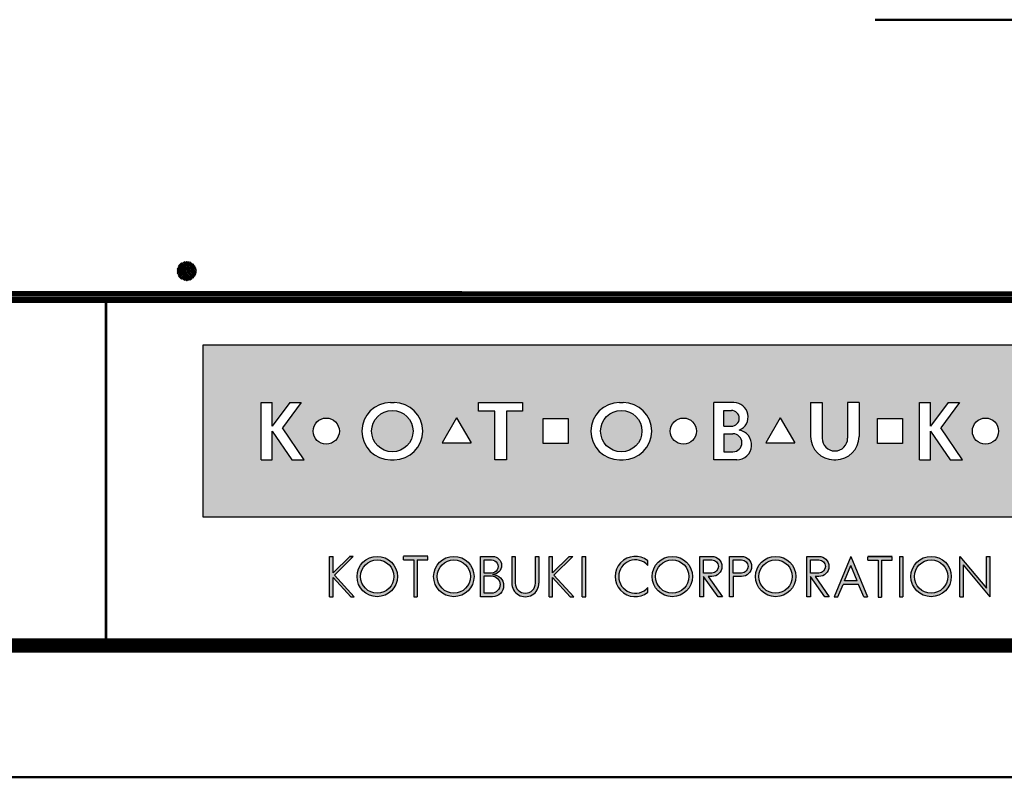
# Model space of a CAD drawing. Units: millimetres. Extents: x 0 to 33685, y 0 to 21000.
# Drawn here: x 14535 to 18336, y 0 to 2926 of the extents above; entities that cross this region are included whole.
import ezdxf
from ezdxf.enums import TextEntityAlignment as Align

# ---------------------------------------------------------------- set-up
doc = ezdxf.new("R2010")
doc.units = ezdxf.units.MM
doc.header["$LTSCALE"] = 0.3
doc.layers.get('0').update_dxf_attribs({"lineweight": 50})
doc.layers.get('DEFPOINTS').update_dxf_attribs({"lineweight": 50})
doc.layers.add('P_5DRAWFRAME', color=104, linetype='Continuous')
doc.layers.add('P_7THICK', color=7, linetype='Continuous', lineweight=50)
doc.styles.add('BIGFONT', font='simplex.shx', dxfattribs={"bigfont": 'bigfont.shx'})

# ---------------------------------------------------------------- blocks, each defined once
blk = doc.blocks.new('DFP2')
at = {"ltscale": 0.5}
h = blk.add_hatch(color=83, dxfattribs=at)
h.paths.add_polyline_path([(304.85, 33.36759799999982), (304.85, 20.10759800000005), (373.53, 20.10759800000005), (373.53, 33.36759799999982)])
h.paths.add_polyline_path([(333.0479, 27.70149800000013), (333.0479, 25.77369799999996), (331.1201, 25.77369799999997), (331.1201, 27.7014979999999)], flags=16)
h.paths.add_polyline_path([(337.014, 28.9475980000002), (337.2860000000001, 28.9475980000002, -1), (337.2860000000001, 24.52759800000013), (337.014, 24.52759800000013, -1)], flags=16)
h.paths.add_polyline_path([(338.748, 26.73759800000016, -1), (335.552, 26.73759800000016, -1)], flags=0)
h.paths.add_polyline_path([(329.534, 28.94759800000019), (329.534, 28.26759799999991), (328.2760000000001, 28.26759799999991), (328.2760000000001, 24.52759800000013), (327.3920000000001, 24.52759800000013), (327.3920000000001, 28.26759799999991), (326.134, 28.2675979999999), (326.134, 28.9475980000002)], flags=16)
h.paths.add_polyline_path([(342.9560949999999, 26.73759800000016, -1.000000153713537), (340.931905, 26.73759800000016, -1.000000153713537)], flags=16)
h.paths.add_polyline_path([(325.5470159999999, 25.83433100000002), (323.3209839999998, 25.83433100000002), (324.434, 27.762131)], flags=16)
h.paths.add_polyline_path([(344.29, 28.9475980000002), (345.837, 28.9475980000002, -0.8268396299405616), (346.2448324212604, 26.81561323080013, -0.923579410667356), (346.0627469999999, 24.52759800000013), (344.29, 24.52759800000012)], flags=16)
h.paths.add_polyline_path([(319.606, 24.52759800000013), (319.3340000000001, 24.52759800000013, -1), (319.3340000000001, 28.9475980000002), (319.606, 28.9475980000002, -1)], flags=16)
h.paths.add_polyline_path([(345.072, 28.33559800000011), (345.65, 28.33559800000012, -1), (345.65, 27.11159799999995), (345.072, 27.11159799999996)], flags=0)
h.paths.add_polyline_path([(345.072, 26.53359799999998), (345.769, 26.53359799999998, -1.000000695885787), (345.769, 25.13959800000021), (345.0720000000001, 25.13959800000021)], flags=0)
h.paths.add_polyline_path([(321.068, 26.73759800000016, -1), (317.872, 26.73759800000016, -1)], flags=0)
h.paths.add_polyline_path([(348.310984, 25.83433100000001), (349.424, 27.76213100000004), (350.537016, 25.83433100000002)], flags=16)
h.paths.add_polyline_path([(315.382095, 26.73759800000016, -1.000000153713537), (313.357905, 26.73759800000016, -1.000000153713537)], flags=16)
h.paths.add_polyline_path([(351.7699999999998, 28.94759800000019), (352.6539999999999, 28.94759800000019), (352.654, 26.19359799999982, 1), (354.626, 26.19359799999983), (354.626, 28.9475980000002), (355.51, 28.9475980000002), (355.51, 26.31259799999999, -0.4142135623730735), (353.725, 24.52759800000013), (353.5550000000001, 24.52759800000013, -0.4142135623731062), (351.77, 26.31259800000014)], flags=16)
h.paths.add_polyline_path([(312.432, 28.9475980000002), (310.9850630000001, 26.98937000000021), (312.6700000000001, 24.52759800000013), (311.7180000000001, 24.52759800000013), (310.188, 26.73759800000012), (310.188, 24.52759800000013), (309.338, 24.52759800000013), (309.338, 28.9475980000002), (310.188, 28.9475980000002), (310.188, 27.13122000000019), (311.5637919999999, 28.9475980000002)], flags=16)
h.paths.add_polyline_path([(356.9261, 27.7014979999999), (358.8539000000001, 27.7014979999999), (358.8539000000001, 25.77369799999997), (356.9261, 25.77369799999997)], flags=16)
h.paths.add_polyline_path([(360.1679999999999, 28.9475980000002), (361.018, 28.9475980000002), (361.018, 27.13122000000009), (362.3937920000001, 28.94759800000019), (363.2619999999999, 28.9475980000002), (361.8150630000001, 26.98937000000026), (363.5, 24.52759800000013), (362.548, 24.52759800000013), (361.018, 26.73759800000015), (361.018, 24.52759800000013), (360.168, 24.52759800000013)], flags=16)
h.paths.add_polyline_path([(366.280095, 26.73759800000016, -1.000000153713537), (364.255905, 26.73759800000016, -1.000000153713537)], flags=16)
h.paths.add_polyline_path([(368.3620000000002, 28.9475980000002), (369.1779999999999, 28.9475980000002), (369.178, 24.52759800000013), (368.362, 24.52759800000013)], flags=16)
for points in [[(314.6260764714971, 13.9493029680101), (314.898203471497, 13.9493029680101), (314.898203471497, 15.43112196801018), (316.259466471497, 13.9493029680101), (316.531592471497, 13.9493029680101), (314.998588471497, 15.61807196800999), (316.4439073012051, 17.05771196801004), (316.171781302588, 17.05771196801004), (314.898203471497, 15.78913796801038), (314.898203471497, 17.06612896801005), (314.6260764714971, 17.06612896801005)], [(320.324559471497, 17.07164896801021), (320.324559471497, 16.79399396801034), (321.1279194714971, 16.79399396801034), (321.1279194714971, 13.94929496801012), (321.4000464714971, 13.94929496801012), (321.400046471497, 16.79399396801034), (322.203406471497, 16.79399396801034), (322.203406471497, 17.07164896801021)], [(328.960519471497, 17.06612096801007), (328.688393471497, 17.06612096801007), (328.688393471497, 15.00246296801004, 0.9993112080450904), (330.7947144714971, 15.00101165114236), (330.794714471497, 17.06612096801007), (330.5225884714971, 17.06612096801007), (330.5225884714971, 15.00246296801004, -1), (328.960519471497, 15.00246296801004)], [(339.203235471497, 14.28738270612934), (339.203235471497, 14.66208221877071, -2.667269372855809), (339.203235471497, 16.3533497172499), (339.203235471497, 16.72804922989125, 2.071285835562655)], [(356.171977471497, 17.04063496801007), (356.171977471497, 16.76850896801022), (356.975337471497, 16.76850896801022), (356.975337471497, 13.9238169680101), (357.2474644714971, 13.9238169680101), (357.2474644714971, 16.76850896801022), (358.050824471497, 16.76850896801022), (358.0508244714969, 17.04063496801007)]]:
    blk.add_hatch(color=0, dxfattribs=at).paths.add_polyline_path(points)
h = blk.add_hatch(color=0, dxfattribs=at)
h.paths.add_polyline_path([(316.7482334714971, 15.50771196801031, 1), (319.8650514714971, 15.50771196801031, 1)])
h.paths.add_polyline_path([(319.5929254714971, 15.50771196801031, -1), (317.020359471497, 15.50771196801031, -1)], flags=16)
h = blk.add_hatch(color=0, dxfattribs=at)
h.paths.add_polyline_path([(322.6629154714971, 15.50771196801031, 1), (325.7797334714971, 15.50771196801031, 1)])
h.paths.add_polyline_path([(325.5076074714971, 15.50771196801031, -1), (322.935041471497, 15.50771196801031, -1)], flags=16)
h = blk.add_hatch(color=0, dxfattribs=at)
edge = h.paths.add_edge_path(flags=16)
edge.add_line((326.559157471497, 16.79399396801034), (327.127040471497, 16.79399496801012))
edge.add_arc((327.1270413693297, 16.28413096801006), 0.5098640000008441, -90.00010089361382, 90.00010089361382, ccw=False)
edge.add_line((327.127040471497, 15.77426696801001), (326.559157471497, 15.77426696801001))
edge.add_line((326.559157471497, 15.77426696801001), (326.559157471497, 16.79399396801034))
edge = h.paths.add_edge_path(flags=16)
edge.add_line((326.559157471497, 15.55656596800998), (327.127040471497, 15.55656596800998))
edge.add_arc((327.127040471497, 14.88899746801019), 0.6675684999997884, -90, 90, ccw=False)
edge.add_line((327.127040471497, 14.2214289680104), (326.559157471497, 14.2214289680104))
edge.add_line((326.559157471497, 14.2214289680104), (326.559157471497, 15.55656596800998))
edge = h.paths.add_edge_path()
edge.add_line((326.287031471497, 17.06612096801007), (327.208678471497, 17.06612096801007))
edge.add_arc((327.208678471497, 16.36576896801015), 0.7003519999999206, -90, 90, ccw=False)
edge.add_arc((327.208678471497, 14.80735996801047), 0.8580569999999987, -90, 90, ccw=False)
edge.add_line((327.208678471497, 13.94930296801047), (326.287031471497, 13.9493029680101))
edge.add_line((326.287031471497, 13.9493029680101), (326.287031471497, 17.06612096801007))
h = blk.add_hatch(color=0, dxfattribs=at)
h.paths.add_polyline_path([(331.9482034714969, 15.61807196800998), (333.4019634714971, 17.06612096801007), (333.129837471497, 17.06612096801007), (331.847817471497, 15.78913796801034), (331.847817471497, 17.06612096801006), (331.5919324714971, 17.06612096801007), (331.5919324714971, 13.9493029680101), (331.847817471497, 13.9493029680101), (331.847817471497, 15.43112196801018), (333.209080471497, 13.9493029680101), (333.481207471497, 13.9493029680101)])
h.paths.add_polyline_path([(334.4038494714971, 17.06612096801007), (334.131723471497, 17.06612096801007), (334.131723471497, 13.9493029680101), (334.403849471497, 13.9493029680101)])
h = blk.add_hatch(color=0, dxfattribs=at)
h.paths.add_polyline_path([(339.5281454714971, 15.5077159680103, 1), (342.6449714714971, 15.5077159680103, 1)])
h.paths.add_polyline_path([(342.372845471497, 15.5077159680103, -1), (339.800271471497, 15.5077159680103, -1)], flags=16)
h = blk.add_hatch(color=0, dxfattribs=at)
h.paths.add_polyline_path([(343.2200874714969, 13.9493029680101), (343.4922144714972, 13.9493029680101), (343.4922144714971, 15.50771596801025), (344.6194054714969, 13.9493029680101), (344.951904471497, 13.94930296801011), (343.8577584714971, 15.5077159680103), (344.1404454714971, 15.5077159680103, 1), (344.1404454714971, 17.06612896801005), (343.220087471497, 17.06612896801005)])
h.paths.add_polyline_path([(343.492214471497, 16.79400196801032), (344.1404454714971, 16.79400196801032, -1), (344.1404454714969, 15.77984196801001), (343.492214471497, 15.77984196801014)], flags=16)
h = blk.add_hatch(color=0, dxfattribs=at)
edge = h.paths.add_edge_path()
edge.add_line((345.511106471497, 17.06612896801005), (346.4314634714971, 17.06612796801001))
edge.add_arc((346.4314626248625, 16.28692196801001), 0.7792060000004619, -89.9999377461354, 89.9999377461354, ccw=False)
edge.add_line((346.4314634714971, 15.50771596801001), (345.7832324714971, 15.50771596801001))
edge.add_line((345.7832324714971, 15.50771596801001), (345.7832324714971, 13.9493029680101))
edge.add_line((345.7832324714971, 13.9493029680101), (345.511106471497, 13.9493029680101))
edge.add_line((345.511106471497, 13.9493029680101), (345.511106471497, 17.06612896801005))
edge = h.paths.add_edge_path(flags=16)
edge.add_line((345.7832324714971, 16.79400196801032), (346.4314634714971, 16.79400196801032))
edge.add_arc((346.4314634714971, 16.28692196801023), 0.5070800000000872, -90, 90, ccw=False)
edge.add_line((346.4314634714971, 15.77984196801015), (345.7832324714971, 15.77984196801015))
edge.add_line((345.7832324714971, 15.77984196801015), (345.7832324714971, 16.79400196801032))
h = blk.add_hatch(color=0, dxfattribs=at)
h.paths.add_polyline_path([(347.5077764714971, 15.5077159680103, 1), (350.6246024714971, 15.5077159680103, 1)])
h.paths.add_polyline_path([(350.3524764714971, 15.5077159680103, -1), (347.7799024714971, 15.5077159680103, -1)], flags=16)
h = blk.add_hatch(color=0, dxfattribs=at)
h.paths.add_polyline_path([(352.115303471497, 15.5077159680103), (352.3979904714971, 15.5077159680103, 1), (352.3979904714971, 17.06612896801005), (351.477632471497, 17.06612896801005), (351.477632471497, 13.9493029680101), (351.7497594714972, 13.9493029680101), (351.7497594714972, 15.50771596801031), (352.8769504714971, 13.9493029680101), (353.2094494714971, 13.9493029680101)])
h.paths.add_polyline_path([(351.7497594714971, 15.77984196801015), (351.7497594714971, 16.79400196801032), (352.3979904714971, 16.79400196801032, -1), (352.397990471497, 15.77984196801001)], flags=16)
h = blk.add_hatch(color=0, dxfattribs=at)
h.paths.add_polyline_path([(354.869159471497, 17.06612896801003), (353.578749471497, 13.9493029680101), (353.8732764714971, 13.9493029680101), (354.2677504714971, 14.90210796801), (355.470567471497, 14.90210796801), (355.8650414714971, 13.9493029680101), (356.1595684714972, 13.9493029680101)])
h.paths.add_polyline_path([(354.869159471497, 16.3547359680101), (355.357902471497, 15.17423496801018), (354.380415471497, 15.17423496801018)], flags=16)
h = blk.add_hatch(color=0, dxfattribs=at)
h.paths.add_polyline_path([(358.888884471497, 17.06612896801005), (358.6167584714971, 17.06612896801005), (358.6167584714971, 13.9493029680101), (358.888884471497, 13.9493029680101)])
h.paths.add_polyline_path([(359.5091764714971, 15.5077159680103, 1), (362.6260024714971, 15.5077159680103, 1)])
h.paths.add_polyline_path([(362.3538764714971, 15.5077159680103, -1), (359.781302471497, 15.5077159680103, -1)], flags=16)
h.paths.add_polyline_path([(363.2898734714971, 13.9493029680101), (363.562000471497, 13.9493029680101), (363.5620004714971, 16.40976296801038), (365.625957471497, 13.9493029680102), (365.625957471497, 17.06612896801005), (365.3538304714971, 17.06612896801005), (365.3538304714971, 14.60566896801022), (363.289873471497, 17.06612896801002)])
at = {"color": 0}
for p, q in [((302.8499999825283, 39.09999999999991), (303.5999999825283, 39.84999999999991)), ((302.8613629825283, 38.96994200000017), (303.7300579825283, 39.83863699999984)), ((302.8669009825283, 39.25832200000013), (303.4416779825283, 39.83309899999995)), ((302.8903009825283, 38.85745799999995), (303.8425419825283, 39.80969899999991)), ((302.9324299825284, 38.75816600000007), (303.9418339825283, 39.76756999999998)), ((302.9629179825283, 39.49576100000013), (303.2042389825282, 39.7370820000001)), ((302.9855809825283, 38.66989599999988), (304.0301039825283, 39.71441899999991)), ((303.0486569825284, 38.5915500000001), (304.1084499825283, 39.651343)), ((303.0486569825284, 39.60845000000018), (304.1084499825283, 38.54865699999982)), ((303.1212269825283, 39.67730100000017), (304.1773009825283, 38.62122700000009)), ((303.1212269825283, 38.5226990000001), (304.1773009825283, 39.57877300000018)), ((303.2033939825283, 39.73655599999984), (304.2365559825284, 38.70339400000012)), ((303.2958229825283, 39.78554799999984), (304.2855479825284, 38.79582299999993)), ((303.3999609825284, 39.82283099999995), (304.3228309825283, 38.89996100000008)), ((303.5186399825283, 39.84557399999994), (304.3455739825283, 39.01864000000023)), ((303.6578709825283, 39.8477640000001), (304.3477639825283, 39.15787099999989)), ((303.8347369825283, 39.81231900000012), (304.3123189825283, 39.33473700000013)), ((302.8499999825283, 39.09999999999991), (303.5999999825283, 38.34999999999991)), ((302.8613629825283, 39.2300580000001), (303.7300579825283, 38.36136299999998)), ((302.8669009825283, 38.94167800000014), (303.4416779825283, 38.36690099999987)), ((302.8903009825283, 39.34254199999987), (303.8425419825283, 38.39030099999991)), ((302.9324299825284, 39.4418340000002), (303.9418339825283, 38.43242999999984)), ((302.9855809825283, 39.53010399999994), (304.0301039825283, 38.48558099999991)), ((303.2033939825283, 38.46344399999998), (304.2365559825284, 39.49660600000016)), ((303.2958229825283, 38.41445199999998), (304.2855479825284, 39.40417699999989)), ((303.3999609825284, 38.37716899999987), (304.3228309825283, 39.3000390000002)), ((303.5186399825283, 38.35442599999988), (304.3455739825283, 39.18136000000004)), ((303.6578709825283, 38.35223600000018), (304.3477639825283, 39.04212899999993)), ((303.8347369825283, 38.38768100000016), (304.3123189825283, 38.86526300000014)), ((302.9629179825283, 38.70423900000014), (303.2042389825282, 38.46291800000017)), ((26.35000000000002, 37.5), (580.85, 37.5)), ((26.35000000000002, 37.40000000000009), (580.85, 37.40000000000009)), ((580.85, 37.30000000000018), (26.35000000000002, 37.30000000000018)), ((324.85, 37.5), (30.85000000000002, 37.5)), ((324.85, 37.30000000000018), (30.85000000000002, 37.30000000000018)), ((580.85, 37.19999999999982), (26.35000000000002, 37.19999999999982)), ((26.35000000000002, 37.09999999999991), (580.85, 37.09999999999991)), ((26.35000000000002, 37), (580.85, 37)), ((26.35000000000002, 36.90000000000009), (580.85, 36.90000000000009)), ((26.35000000000002, 36.80000000000018), (580.85, 36.80000000000018)), ((26.35000000000002, 36.69999999999982), (580.85, 36.69999999999982)), ((297.3, 37.09999999999991), (297.3, 10.09999999999991)), ((297.4, 37.09999999999991), (297.4, 10.09999999999991)), ((314.6260764714971, 17.06612896801005), (314.898203471497, 17.06612896801005)), ((314.6260764714971, 13.9493029680101), (314.6260764714971, 17.06612096801007)), ((314.898203471497, 15.78913796801032), (314.898203471497, 17.06612096801007)), ((314.898203471497, 15.78913796801032), (316.180223471497, 17.06612096801007)), ((314.998588471497, 15.61807196800999), (316.452349471497, 17.06612096801007)), ((316.443899471497, 17.05771196801004), (316.1717804714971, 17.05771196801004)), ((316.1802314714971, 17.06612896801005), (316.452349471497, 17.06612896801005)), ((322.203406471497, 17.07164896801021), (320.324559471497, 17.07164896801021)), ((320.324559471497, 16.79399396801034), (320.324559471497, 17.06612096801007)), ((320.324559471497, 16.79399396801034), (321.1279194714971, 16.79399396801034)), ((321.1279194714971, 16.79399396801034), (321.1279194714971, 13.9493029680101)), ((321.400046471497, 16.79399396801034), (322.203406471497, 16.79399396801034)), ((321.400046471497, 16.79399396801034), (321.400046471497, 13.9493029680101)), ((322.203406471497, 16.79399396801034), (322.203406471497, 17.06612096801007)), ((328.688393471497, 17.06612096801007), (328.960519471497, 17.06612096801007)), ((328.688393471497, 17.06612096801007), (328.688393471497, 15.00246296801004)), ((328.960519471497, 17.06612096801007), (328.960519471497, 15.00246296801004)), ((330.5225884714971, 17.06612096801007), (330.7947144714971, 17.06612096801007)), ((330.5225884714971, 15.00246296801004), (330.5225884714971, 17.06612096801007)), ((330.7947144714971, 17.06612096801007), (330.7947144714971, 15.0039142872332)), ((331.5919324714971, 17.06612096801007), (331.847817471497, 17.06612096801007)), ((331.5919324714971, 13.9493029680101), (331.5919324714971, 17.06612096801007)), ((331.847817471497, 15.78913796801032), (333.129837471497, 17.06612096801007)), ((331.847817471497, 15.78913796801032), (331.847817471497, 17.06612096801007)), ((331.948203471497, 15.61807196800999), (333.4019634714971, 17.06612096801007)), ((333.129837471497, 17.06612096801007), (333.4019634714971, 17.06612096801007)), ((334.131723471497, 17.06612096801007), (334.4038494714971, 17.06612096801007)), ((334.131723471497, 13.9493029680101), (334.131723471497, 17.06612096801007)), ((334.4038494714971, 13.9493029680101), (334.4038494714971, 17.06612096801007)), ((339.203235471497, 16.35334896801021), (339.203235471497, 16.72804896801006)), ((354.869159471497, 17.06612896801005), (353.5787494714971, 13.9493029680101)), ((354.869159471497, 17.06612896801005), (356.1595684714971, 13.9493029680101)), ((358.050824471497, 17.04616296801021), (356.171977471497, 17.04616296801021)), ((356.171977471497, 16.76850896801022), (356.171977471497, 17.04063496801007)), ((358.050824471497, 17.04063496801007), (356.171977471497, 17.04063496801007)), ((356.171977471497, 16.76850896801022), (356.975337471497, 16.76850896801022)), ((356.975337471497, 16.76850896801022), (356.975337471497, 13.9238169680101)), ((357.2474644714971, 16.76850896801022), (358.050824471497, 16.76850896801022)), ((357.2474644714971, 16.76850896801022), (357.2474644714971, 13.9238169680101)), ((358.050824471497, 16.76850896801022), (358.050824471497, 17.04063496801007)), ((358.6167584714971, 17.06612896801005), (358.888884471497, 17.06612896801005)), ((358.6167584714971, 17.06612896801005), (358.6167584714971, 13.9493029680101)), ((358.888884471497, 17.06612896801005), (358.888884471497, 13.9493029680101)), ((363.289873471497, 17.06612896801005), (365.3538304714971, 14.60566896801026)), ((363.289873471497, 13.9493029680101), (363.289873471497, 17.06612896801005)), ((365.3538304714971, 17.06612896801005), (365.625957471497, 17.06612896801005)), ((365.3538304714971, 14.60566896801026), (365.3538304714971, 17.06612896801005)), ((365.625957471497, 13.9493029680101), (365.625957471497, 17.06612896801005)), ((354.380415471497, 15.17423496801018), (354.869159471497, 16.35473596801)), ((355.357902471497, 15.17423496801018), (354.869159471497, 16.35473596801)), ((365.625957471497, 13.9493029680101), (363.5620004714971, 16.40976296801034)), ((363.5620004714971, 13.9493029680101), (363.5620004714971, 16.40976296801034)), ((314.898203471497, 13.9493029680101), (314.898203471497, 15.43112196801019)), ((314.898203471497, 15.43112196801019), (316.259466471497, 13.9493029680101)), ((314.998588471497, 15.61807196800999), (316.5315924714971, 13.9493029680101)), ((331.847817471497, 15.43112196801019), (333.209080471497, 13.9493029680101)), ((331.847817471497, 13.9493029680101), (331.847817471497, 15.43112196801019)), ((331.948203471497, 15.61807196800999), (333.4812074714971, 13.9493029680101)), ((339.203235471497, 14.28738296801009), (339.203235471497, 14.6620829680104)), ((353.8732764714971, 13.9493029680101), (354.267750471497, 14.90210796801)), ((355.470567471497, 14.90210796801), (354.267750471497, 14.90210796801)), ((355.357902471497, 15.17423496801018), (354.380415471497, 15.17423496801018)), ((355.8650414714971, 13.9493029680101), (355.470567471497, 14.90210796801)), ((314.6260764714971, 13.9493029680101), (314.898203471497, 13.9493029680101)), ((316.259466471497, 13.9493029680101), (316.5315924714971, 13.9493029680101)), ((321.1279194714971, 13.94929496801012), (321.400046471497, 13.94929496801012)), ((331.5919324714971, 13.9493029680101), (331.847817471497, 13.9493029680101)), ((333.209080471497, 13.9493029680101), (333.4812074714971, 13.9493029680101)), ((334.131723471497, 13.9493029680101), (334.4038494714971, 13.9493029680101)), ((353.5787494714971, 13.9493029680101), (353.8732764714971, 13.9493029680101)), ((355.8650414714971, 13.9493029680101), (356.1595684714971, 13.9493029680101)), ((356.975337471497, 13.9238169680101), (357.2474644714971, 13.9238169680101)), ((358.6167584714971, 13.9493029680101), (358.888884471497, 13.9493029680101)), ((363.289873471497, 13.9493029680101), (363.5620004714971, 13.9493029680101)), ((26.35000000000002, 10.69999999999982), (580.85, 10.69999999999982)), ((26.35000000000002, 10.59999999999991), (580.85, 10.59999999999991)), ((26.35000000000002, 10.5), (580.85, 10.5)), ((26.35000000000002, 10.40000000000009), (580.85, 10.40000000000009)), ((26.35000000000002, 10.30000000000018), (580.85, 10.30000000000018)), ((26.35000000000002, 10.19999999999982), (580.85, 10.19999999999982)), ((26.35000000000002, 10.09999999999991), (580.85, 10.09999999999991)), ((26.35000000000002, 10), (580.85, 10)), ((26.35000000000002, 9.900000000000091), (580.85, 9.900000000000091)), ((26.35000000000002, 9.800000000000182), (580.85, 9.800000000000182)), ((26.35000000000002, 9.699999999999818), (580.85, 9.699999999999818))]:
    blk.add_line(p, q, dxfattribs=at)
at = {"color": 83}
for p, q in [((309.338, 24.52759800000013), (309.338, 28.9475980000002)), ((309.338, 28.9475980000002), (310.188, 28.9475980000002)), ((310.188, 27.13122000000021), (310.188, 28.9475980000002)), ((311.5637919999999, 28.9475980000002), (310.188, 27.13122000000021)), ((312.432, 28.9475980000002), (310.9850630000001, 26.98937000000024)), ((311.5637919999999, 28.9475980000002), (312.432, 28.9475980000002)), ((319.3340000000001, 28.9475980000002), (319.606, 28.9475980000002)), ((326.134, 28.9475980000002), (329.534, 28.9475980000002)), ((326.134, 28.26759799999991), (326.134, 28.9475980000002)), ((329.534, 28.9475980000002), (329.534, 28.26759799999991)), ((337.014, 28.9475980000002), (337.2860000000001, 28.9475980000002)), ((344.29, 24.52759800000013), (344.29, 28.9475980000002)), ((345.837, 28.9475980000002), (344.29, 28.9475980000002)), ((351.77, 28.9475980000002), (351.77, 26.31259799999998)), ((351.77, 28.9475980000002), (352.654, 28.9475980000002)), ((352.654, 28.9475980000002), (352.654, 26.19359799999984)), ((354.626, 28.9475980000002), (354.626, 26.19359799999984)), ((355.51, 28.9475980000002), (354.626, 28.9475980000002)), ((355.51, 28.9475980000002), (355.51, 26.31259799999998)), ((360.168, 28.9475980000002), (361.018, 28.9475980000002)), ((360.168, 24.52759800000013), (360.168, 28.9475980000002)), ((361.018, 27.13122000000021), (361.018, 28.9475980000002)), ((362.3937920000001, 28.9475980000002), (361.018, 27.13122000000021)), ((363.2619999999999, 28.9475980000002), (361.815063, 26.98937000000024)), ((362.3937920000001, 28.9475980000002), (363.2619999999999, 28.9475980000002)), ((327.3920000000001, 28.26759799999991), (326.134, 28.26759799999991)), ((327.3920000000001, 24.52759800000013), (327.3920000000001, 28.26759799999991)), ((329.534, 28.26759799999991), (328.2760000000001, 28.26759799999991)), ((328.2760000000001, 28.26759799999991), (328.2760000000001, 24.52759800000013)), ((345.072, 28.33559800000011), (345.65, 28.33559800000012)), ((345.072, 27.11159799999996), (345.072, 28.33559800000011)), ((324.434, 27.76213099999995), (323.320984, 25.83433100000002)), ((324.434, 27.76213099999995), (325.547016, 25.83433100000002)), ((331.1201, 25.77369799999997), (331.1201, 27.7014979999999)), ((331.1201, 27.7014979999999), (333.0479, 27.7014979999999)), ((333.0479, 27.7014979999999), (333.0479, 25.77369799999997)), ((349.424, 27.76213099999995), (348.310984, 25.83433100000002)), ((349.424, 27.76213099999995), (350.537016, 25.83433100000002)), ((356.9261, 27.7014979999999), (358.8539000000001, 27.7014979999999)), ((356.9261, 25.77369799999997), (356.9261, 27.7014979999999)), ((358.8539000000001, 27.7014979999999), (358.8539000000001, 25.77369799999997)), ((310.188, 24.52759800000013), (310.188, 26.73759800000016)), ((310.188, 26.73759800000016), (311.7180000000001, 24.52759800000013)), ((312.6700000000001, 24.52759800000013), (310.9850630000001, 26.98937000000024)), ((345.072, 27.11159799999996), (345.65, 27.11159799999995)), ((361.018, 26.73759800000016), (362.548, 24.52759800000013)), ((361.018, 24.52759800000013), (361.018, 26.73759800000016)), ((363.5, 24.52759800000013), (361.815063, 26.98937000000024)), ((345.0720000000001, 26.53359799999998), (345.072, 25.13959800000021)), ((345.0720000000001, 26.53359799999998), (345.769, 26.53359799999998)), ((323.320984, 25.83433100000002), (325.547016, 25.83433100000002)), ((333.0479, 25.77369799999997), (331.1201, 25.77369799999997)), ((345.072, 25.13959800000021), (345.769, 25.13959800000021)), ((348.310984, 25.83433100000002), (350.537016, 25.83433100000002)), ((358.8539000000001, 25.77369799999997), (356.9261, 25.77369799999997)), ((309.338, 24.52759800000013), (310.188, 24.52759800000013)), ((311.7180000000001, 24.52759800000013), (312.6700000000001, 24.52759800000013)), ((319.3340000000001, 24.52759800000013), (319.606, 24.52759800000013)), ((328.2760000000001, 24.52759800000013), (327.3920000000001, 24.52759800000013)), ((337.014, 24.52759800000013), (337.2860000000001, 24.52759800000013)), ((346.0627469999999, 24.52759800000013), (344.29, 24.52759800000013)), ((353.5550000000001, 24.52759800000013), (353.725, 24.52759800000013)), ((360.168, 24.52759800000013), (361.018, 24.52759800000013)), ((362.548, 24.52759800000013), (363.5, 24.52759800000013))]:
    blk.add_line(p, q, dxfattribs=at)
blk.add_lwpolyline([(304.85, 20.10759800000005), (373.53, 20.10759800000005), (373.53, 33.36759799999982), (304.85, 33.36759799999982)], close=True, dxfattribs=at)
at = {"color": 0}
for points in [[(326.287031471497, 17.06612096801007), (327.208678471497, 17.06612096801007, -1), (327.208678471497, 15.66541696801023, -0.2926436946032611)], [(327.208678471497, 15.66541696801047, -1), (327.208678471497, 13.94930296801047), (326.287031471497, 13.9493029680101), (326.287031471497, 17.06612096801007)], [(326.559157471497, 16.79399396801034), (327.127040471497, 16.79399496801012, -1.000001760927264), (327.127040471497, 15.77426696801001), (326.559157471497, 15.77426696801001), (326.559157471497, 16.79399396801034)], [(343.220087471497, 17.06612896801005), (344.1404454714971, 17.06612896801005, -1.000000000000001), (344.1404454714971, 15.5077159680103), (343.857758471497, 15.5077159680103), (344.951904471497, 13.9493029680101), (344.6194054714969, 13.9493029680101), (343.4922144714971, 15.5077159680103), (343.4922144714971, 13.9493029680101), (343.220087471497, 13.9493029680101), (343.220087471497, 17.06612896801005)], [(343.492214471497, 16.79400196801032), (344.1404454714971, 16.79400196801032, -1), (344.1404454714971, 15.77984196801001), (343.492214471497, 15.77984196801015), (343.492214471497, 16.79400196801032)], [(345.511106471497, 17.06612896801005), (346.4314634714971, 17.06612796801001, -0.9999989134656457), (346.4314634714971, 15.50771596801001, -5.432674547005144e-07), (345.7832324714971, 15.50771596801001), (345.7832324714971, 13.9493029680101), (345.511106471497, 13.9493029680101), (345.511106471497, 17.06612896801005)], [(345.7832324714971, 16.79400196801032), (346.4314634714971, 16.79400196801032, -1), (346.4314634714971, 15.77984196801015), (345.7832324714971, 15.77984196801015), (345.7832324714971, 16.79400196801032)], [(351.477632471497, 17.06612896801005), (352.3979904714971, 17.06612896801005, -1.000000000000001), (352.3979904714971, 15.5077159680103), (352.115303471497, 15.5077159680103), (353.2094494714971, 13.9493029680101), (352.876950471497, 13.9493029680101), (351.7497594714972, 15.5077159680103), (351.7497594714972, 13.9493029680101), (351.477632471497, 13.9493029680101), (351.477632471497, 17.06612896801005)], [(351.7497594714971, 16.79400196801032), (352.3979904714971, 16.79400196801032, -1), (352.3979904714971, 15.77984196801001), (351.7497594714971, 15.77984196801015), (351.7497594714971, 16.79400196801032)], [(326.559157471497, 15.55656596800998), (327.127040471497, 15.55656596800998, -1), (327.127040471497, 14.2214289680104), (326.559157471497, 14.2214289680104), (326.559157471497, 15.55656596800998)]]:
    blk.add_lwpolyline(points, format="xyb", dxfattribs=at)
at = {"color": 83}
for centre, radius in [((319.47, 26.73759800000016), 1.598), ((337.15, 26.73759800000016), 1.598), ((314.37, 26.73759800000016), 1.012095), ((341.944, 26.73759800000016), 1.012095), ((365.268, 26.73759800000016), 1.012095)]:
    blk.add_circle(centre, radius, dxfattribs=at)
at = {"color": 0}
for centre, radius in [((318.3066424714971, 15.50771196801031), 1.558409), ((318.3066424714971, 15.50771196801031), 1.286283), ((324.221324471497, 15.50771196801031), 1.558409), ((324.221324471497, 15.50771196801031), 1.286283), ((341.086558471497, 15.5077159680103), 1.558413), ((341.086558471497, 15.5077159680103), 1.286287), ((349.0661894714971, 15.5077159680103), 1.558413), ((349.0661894714971, 15.5077159680103), 1.558413), ((349.0661894714971, 15.5077159680103), 1.558413), ((349.0661894714971, 15.5077159680103), 1.286287), ((361.0675894714971, 15.5077159680103), 1.558413), ((361.0675894714971, 15.5077159680103), 1.286287)]:
    blk.add_circle(centre, radius, dxfattribs=at)
at = {"color": 83}
for centre, radius, start, end in [((319.3340000000001, 26.73759800000016), 2.21, 90, 270), ((319.606, 26.73759800000016), 2.21, 270, 90), ((337.014, 26.73759800000016), 2.21, 90, 270), ((337.2860000000001, 26.73759800000016), 2.21, 270, 90), ((345.837, 27.84259800000018), 1.105, 291.6588350860839, 90), ((345.65, 27.72359800000004), 0.612, 270, 90), ((346.0627469999999, 25.67885100000012), 1.151253, 270, 80.8997242041225), ((345.769, 25.83659799999987), 0.6970000000000001, 270, 90), ((353.5550000000001, 26.31259799999998), 1.785, 180, 270), ((353.64, 26.19359799999984), 0.986, 180, 0), ((353.725, 26.31259799999998), 1.785, 270, 0)]:
    blk.add_arc(centre, radius, start, end, dxfattribs=at)
at = {"color": 0}
for centre, radius, start, end in [((338.233989471497, 15.5077159680103), 1.558413, 51.54173800000001, 308.458262), ((338.233989471497, 15.5077159680103), 1.286287, 41.103548, 318.896452), ((329.741554471497, 15.00246296801004), 1.053161, 180, 0.0789570564544175), ((329.7415539714971, 15.00246296801004), 0.7810345000000325, 180, 0), ((329.741554471497, 15.00246296801004), 0.781034, 180, 0)]:
    blk.add_arc(centre, radius, start, end, dxfattribs=at)
at = {"layer": 'DEFPOINTS', "color": 0}
blk.add_line((0, 0), (594, 0), dxfattribs=at)
at = {"color": 83, "ltscale": 0.5, "style": 'BIGFONT', "flags": 8}
for tag, p in [('REV05', (34.10158797769121, 32.18659831756156)), ('REV04', (34.10158797769122, 27.13659831756138)), ('REV03', (34.10158797769122, 21.88659831756138)), ('REV02', (34.10158797769122, 16.63659831756138)), ('REV01', (34.10158797769122, 11.38659831756138))]:
    blk.add_attdef(tag, text='', height=2, dxfattribs=at).set_placement(p, align=Align.BOTTOM_LEFT)
for tag, p in [('REVD5', (101.6724603253078, 32.18659831756156)), ('R5D', (116.2253198340418, 32.18659831756156)), ('R5C', (125.3502948340417, 32.18659831756156)), ('R5A', (134.4752948340417, 32.18659831756156)), ('REVD4', (101.6724603253078, 27.13659831756138)), ('R4D', (116.2253198340418, 27.13659831756138)), ('R4C', (125.3502948340417, 27.13659831756138)), ('R4A', (134.4752948340417, 27.13659831756138)), ('REVD3', (101.6724603253078, 21.88659831756138)), ('R3D', (116.2253198340418, 21.88659831756138)), ('R3C', (125.3502948340417, 21.88659831756138)), ('R3A', (134.4752948340417, 21.88659831756138)), ('REVD2', (101.6724603253078, 16.63659831756138)), ('R2D', (116.2253198340418, 16.63659831756138)), ('R2C', (125.3502948340417, 16.63659831756138)), ('R2A', (134.4752948340417, 16.63659831756138)), ('REVD1', (101.6724603253078, 11.38659831756138)), ('R1D', (116.2253198340418, 11.38659831756138)), ('R1C', (125.3502948340417, 11.38659831756138)), ('R1A', (134.4752948340417, 11.38659831756138))]:
    blk.add_attdef(tag, text='', height=2, dxfattribs=at).set_placement(p, align=Align.BOTTOM_CENTER)
at = {"color": 83, "ltscale": 0.5, "style": 'BIGFONT'}
for tag, height, p in [('PROJECT1', 4, (429.415316687833, 29.50051939469685)), ('DATE', 3, (503.0309201212003, 29.01724045343474)), ('SCALE', 3, (542.3533000660773, 28.80748435047324)), ('PROJECT2', 4, (430.240275422771, 20.28477263218255)), ('PROJECT3', 4, (430.240275422771, 11.59182239996741)), ('DWGNO', 3, (513.5107390654574, 12.48830988295308))]:
    blk.add_attdef(tag, text='', height=height, dxfattribs=at).set_placement(p, align=Align.BOTTOM_CENTER)

msp = doc.modelspace()

# ---------------------------------------------------------------- linework, layer by layer
at = {"layer": 'P_7THICK'}
msp.add_line((17837.75077302047, 2925.707866077206, -1313.641820165255), (25141.49453583885, 2925.707866077206, -1313.641820165255), dxfattribs=at)

# ---------------------------------------------------------------- block references
at = {"layer": 'P_5DRAWFRAME', "xscale": 50, "yscale": 50, "zscale": 50}
msp.add_blockref('DFP2', (-3.637978807091713e-12, -1.70530256582424e-12), dxfattribs=at)

doc.saveas('drawing.dxf')
